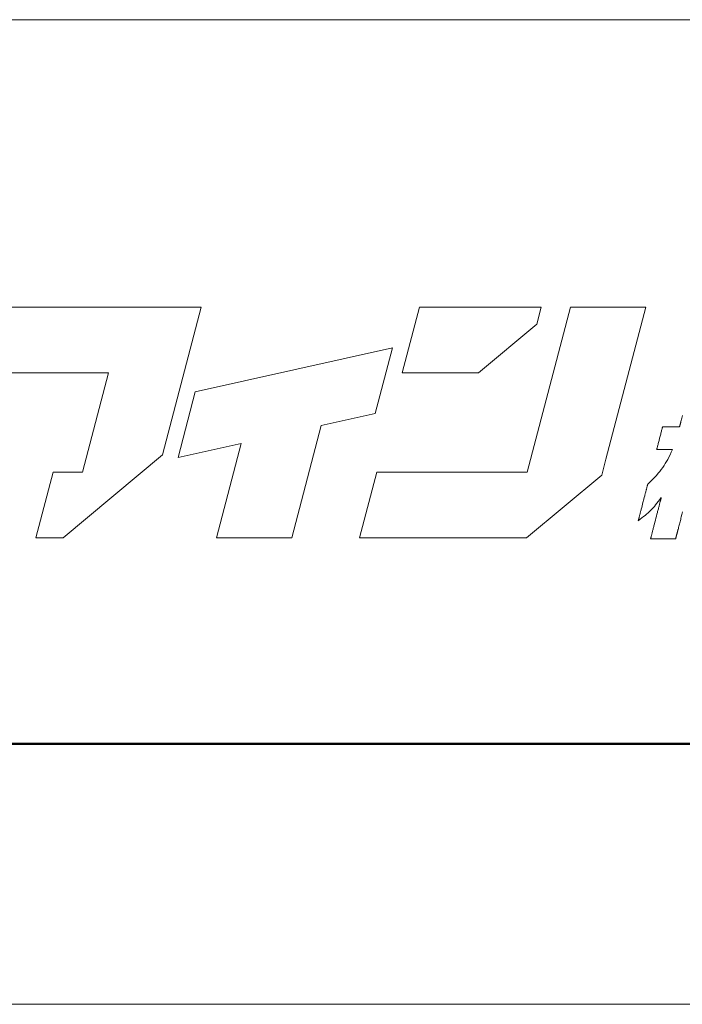
# Model space of a CAD drawing. Units: inches. Extents: x 0 to 840, y 0 to 594.
# Drawn here: x 79 to 119, y 0 to 59 of the extents above; entities that cross this region are included whole.
import ezdxf

# ---------------------------------------------------------------- set-up
doc = ezdxf.new("R2010")
doc.units = ezdxf.units.IN
doc.header["$MEASUREMENT"] = 0
doc.layers.get('DEFPOINTS').update_dxf_attribs({"lineweight": 9})
doc.layers.add('枠', color=7, linetype='Continuous', lineweight=20)
doc.layers.add('ﾚｲﾔｰ1', color=7, linetype='Continuous', lineweight=18)

msp = doc.modelspace()

# ---------------------------------------------------------------- linework, layer by layer
at = {"layer": 'DEFPOINTS'}
msp.add_line((0, 0), (840, 0), dxfattribs=at)
at = {"layer": '枠', "linetype": 'Continuous'}
msp.add_line((11.92, 59.439), (828.08, 59.439), dxfattribs=at)
at = {"layer": '枠', "lineweight": 15}
for p, q in [((85.752, 42.086), (76.699, 42.086)), ((87.416, 42.086), (85.752, 42.086)), ((90.296, 42.086), (87.416, 42.086)), ((87.959, 33.173), (90.296, 42.086)), ((103.484, 42.076), (102.445, 38.118)), ((110.838, 42.076), (103.484, 42.076)), ((112.6, 42.086), (109.989, 32.125)), ((110.571, 41.056), (110.838, 42.076)), ((117.144, 42.086), (112.6, 42.086)), ((114.738, 32.907), (117.144, 42.086)), ((107.05, 38.118), (110.571, 41.056)), ((101.843, 39.624), (89.939, 36.969)), ((100.803, 35.665), (101.843, 39.624)), ((75.66, 38.125), (84.712, 38.125)), ((84.712, 38.125), (83.139, 32.128)), ((102.445, 38.118), (107.05, 38.118)), ((89.939, 36.969), (88.903, 33.008)), ((97.544, 34.938), (100.803, 35.665)), ((95.772, 28.167), (97.544, 34.938)), ((88.903, 33.008), (92.719, 33.86)), ((92.719, 33.86), (91.226, 28.167)), ((81.965, 28.167), (87.959, 33.173)), ((114.486, 31.953), (114.738, 32.907)), ((81.354, 32.128), (80.316, 28.167)), ((83.139, 32.128), (81.354, 32.128)), ((100.901, 32.125), (99.862, 28.164)), ((109.989, 32.125), (100.901, 32.125)), ((109.951, 28.164), (114.486, 31.953)), ((80.316, 28.167), (81.965, 28.167)), ((91.226, 28.167), (95.772, 28.167)), ((99.862, 28.164), (109.951, 28.164))]:
    msp.add_line(p, q, dxfattribs=at)
at = {"layer": '枠', "lineweight": 13}
for p, q in [((119.237, 35.069), (119.245, 35.096)), ((119.245, 35.096), (119.252, 35.125)), ((119.252, 35.125), (119.26, 35.155)), ((119.26, 35.155), (119.268, 35.186)), ((119.268, 35.186), (119.285, 35.251)), ((119.285, 35.251), (119.302, 35.32)), ((119.302, 35.32), (119.321, 35.392)), ((119.321, 35.392), (119.34, 35.466)), ((119.34, 35.466), (119.36, 35.542)), ((118.045, 34.428), (118.061, 34.487)), ((118.061, 34.487), (118.076, 34.544)), ((118.076, 34.544), (118.089, 34.598)), ((118.089, 34.598), (118.103, 34.649)), ((118.103, 34.649), (118.115, 34.695)), ((118.115, 34.695), (118.125, 34.737)), ((118.125, 34.737), (118.135, 34.774)), ((118.135, 34.774), (118.139, 34.79)), ((118.139, 34.79), (118.143, 34.805)), ((118.143, 34.805), (118.146, 34.818)), ((118.146, 34.818), (118.15, 34.83)), ((118.15, 34.83), (118.152, 34.84)), ((118.152, 34.84), (118.154, 34.849)), ((118.154, 34.849), (118.156, 34.856)), ((118.156, 34.856), (118.157, 34.86)), ((118.157, 34.86), (118.158, 34.863)), ((118.158, 34.863), (118.158, 34.864)), ((118.158, 34.864), (118.161, 34.864)), ((118.161, 34.864), (118.17, 34.864)), ((118.17, 34.864), (118.184, 34.864)), ((118.184, 34.864), (118.202, 34.864)), ((118.202, 34.864), (118.226, 34.864)), ((118.226, 34.864), (118.253, 34.864)), ((118.253, 34.864), (118.284, 34.864)), ((118.284, 34.864), (118.319, 34.864)), ((118.319, 34.864), (118.356, 34.864)), ((118.356, 34.864), (118.396, 34.864)), ((118.396, 34.864), (118.483, 34.864)), ((118.483, 34.864), (118.576, 34.864)), ((118.576, 34.864), (118.672, 34.864)), ((118.672, 34.864), (118.767, 34.864)), ((118.767, 34.864), (118.86, 34.864)), ((118.86, 34.864), (118.947, 34.864)), ((118.947, 34.864), (118.987, 34.864)), ((118.987, 34.864), (119.024, 34.864)), ((119.024, 34.864), (119.059, 34.864)), ((119.059, 34.864), (119.09, 34.864)), ((119.09, 34.864), (119.117, 34.864)), ((119.117, 34.864), (119.141, 34.864)), ((119.141, 34.864), (119.159, 34.864)), ((119.159, 34.864), (119.173, 34.864)), ((119.173, 34.864), (119.182, 34.864)), ((119.182, 34.864), (119.185, 34.864)), ((119.185, 34.866), (119.186, 34.869)), ((119.185, 34.864), (119.185, 34.866)), ((119.186, 34.869), (119.187, 34.875)), ((119.187, 34.875), (119.189, 34.883)), ((119.189, 34.883), (119.192, 34.893)), ((119.192, 34.893), (119.195, 34.906)), ((119.195, 34.906), (119.199, 34.92)), ((119.199, 34.92), (119.203, 34.936)), ((119.203, 34.936), (119.208, 34.954)), ((119.208, 34.954), (119.213, 34.974)), ((119.213, 34.974), (119.218, 34.995)), ((119.218, 34.995), (119.224, 35.018)), ((119.224, 35.018), (119.231, 35.043)), ((119.231, 35.043), (119.237, 35.069)), ((117.899, 33.861), (117.914, 33.921)), ((117.914, 33.921), (117.93, 33.982)), ((117.93, 33.982), (117.946, 34.046)), ((117.946, 34.046), (117.98, 34.174)), ((117.98, 34.174), (118.013, 34.303)), ((118.013, 34.303), (118.029, 34.366)), ((118.029, 34.366), (118.045, 34.428)), ((117.801, 33.485), (117.802, 33.488)), ((117.801, 33.484), (117.801, 33.485)), ((117.804, 33.484), (117.801, 33.484)), ((117.802, 33.488), (117.803, 33.493)), ((117.803, 33.493), (117.805, 33.5)), ((117.812, 33.484), (117.804, 33.484)), ((117.805, 33.5), (117.807, 33.508)), ((117.807, 33.508), (117.81, 33.518)), ((117.81, 33.518), (117.813, 33.53)), ((117.825, 33.484), (117.812, 33.484)), ((117.813, 33.53), (117.816, 33.543)), ((117.816, 33.543), (117.82, 33.558)), ((117.82, 33.558), (117.825, 33.575)), ((117.825, 33.575), (117.834, 33.612)), ((117.842, 33.484), (117.825, 33.484)), ((117.834, 33.612), (117.845, 33.653)), ((117.863, 33.484), (117.842, 33.484)), ((117.845, 33.653), (117.857, 33.7)), ((117.857, 33.7), (117.87, 33.75)), ((117.889, 33.484), (117.863, 33.484)), ((117.87, 33.75), (117.884, 33.804)), ((117.884, 33.804), (117.899, 33.861)), ((117.918, 33.484), (117.889, 33.484)), ((117.95, 33.484), (117.918, 33.484)), ((117.984, 33.484), (117.95, 33.484)), ((118.022, 33.484), (117.984, 33.484)), ((118.102, 33.484), (118.022, 33.484)), ((118.188, 33.484), (118.102, 33.484)), ((118.276, 33.484), (118.188, 33.484)), ((118.365, 33.484), (118.276, 33.484)), ((118.451, 33.484), (118.365, 33.484)), ((118.531, 33.484), (118.451, 33.484)), ((118.569, 33.484), (118.531, 33.484)), ((118.603, 33.484), (118.569, 33.484)), ((118.635, 33.484), (118.603, 33.484)), ((118.609, 33.171), (118.679, 33.322)), ((118.664, 33.484), (118.635, 33.484)), ((118.689, 33.484), (118.664, 33.484)), ((118.679, 33.322), (118.752, 33.484)), ((118.711, 33.484), (118.689, 33.484)), ((118.728, 33.484), (118.711, 33.484)), ((118.741, 33.484), (118.728, 33.484)), ((118.749, 33.484), (118.741, 33.484)), ((118.752, 33.484), (118.749, 33.484)), ((118.323, 32.642), (118.396, 32.765)), ((118.396, 32.765), (118.468, 32.893)), ((118.468, 32.893), (118.538, 33.028)), ((118.538, 33.028), (118.609, 33.171)), ((117.889, 32.054), (117.987, 32.172)), ((117.987, 32.172), (118.079, 32.288)), ((118.079, 32.288), (118.165, 32.405)), ((118.165, 32.405), (118.246, 32.522)), ((118.246, 32.522), (118.323, 32.642)), ((117.335, 31.468), (117.407, 31.54)), ((117.407, 31.54), (117.476, 31.61)), ((117.476, 31.61), (117.543, 31.677)), ((117.543, 31.677), (117.668, 31.808)), ((117.668, 31.808), (117.783, 31.933)), ((117.783, 31.933), (117.889, 32.054)), ((117.129, 30.884), (117.14, 30.928)), ((117.14, 30.928), (117.151, 30.97)), ((117.151, 30.97), (117.161, 31.011)), ((117.161, 31.011), (117.172, 31.051)), ((117.172, 31.051), (117.181, 31.088)), ((117.181, 31.088), (117.191, 31.125)), ((117.191, 31.125), (117.2, 31.159)), ((117.2, 31.159), (117.208, 31.191)), ((117.208, 31.191), (117.216, 31.222)), ((117.216, 31.222), (117.223, 31.25)), ((117.223, 31.25), (117.23, 31.276)), ((117.23, 31.276), (117.236, 31.3)), ((117.236, 31.3), (117.242, 31.321)), ((117.242, 31.321), (117.246, 31.34)), ((117.246, 31.34), (117.251, 31.356)), ((117.251, 31.356), (117.254, 31.37)), ((117.254, 31.37), (117.257, 31.38)), ((117.257, 31.38), (117.259, 31.388)), ((117.259, 31.388), (117.26, 31.393)), ((117.26, 31.393), (117.261, 31.394)), ((117.261, 31.394), (117.335, 31.468)), ((116.976, 30.295), (117.029, 30.5)), ((117.029, 30.5), (117.055, 30.6)), ((117.055, 30.6), (117.081, 30.698)), ((117.081, 30.698), (117.093, 30.746)), ((117.093, 30.746), (117.105, 30.793)), ((117.105, 30.793), (117.117, 30.839)), ((117.117, 30.839), (117.129, 30.884)), ((117.901, 30.355), (117.818, 30.249)), ((117.988, 30.469), (117.901, 30.355)), ((118.081, 30.594), (117.988, 30.469)), ((118.002, 30.288), (118.012, 30.327)), ((118.012, 30.327), (118.021, 30.364)), ((118.021, 30.364), (118.03, 30.398)), ((118.03, 30.398), (118.038, 30.43)), ((118.038, 30.43), (118.046, 30.46)), ((118.046, 30.46), (118.053, 30.487)), ((118.053, 30.487), (118.059, 30.511)), ((118.059, 30.511), (118.065, 30.532)), ((118.065, 30.532), (118.067, 30.542)), ((118.067, 30.542), (118.07, 30.55)), ((118.07, 30.55), (118.072, 30.558)), ((118.072, 30.558), (118.074, 30.566)), ((118.074, 30.566), (118.075, 30.572)), ((118.075, 30.572), (118.077, 30.578)), ((118.077, 30.578), (118.078, 30.583)), ((118.078, 30.583), (118.079, 30.587)), ((118.079, 30.587), (118.08, 30.59)), ((118.08, 30.592), (118.081, 30.593)), ((118.08, 30.59), (118.08, 30.592)), ((118.081, 30.593), (118.081, 30.594)), ((116.824, 29.705), (116.835, 29.75)), ((116.835, 29.75), (116.847, 29.796)), ((116.847, 29.796), (116.859, 29.843)), ((116.859, 29.843), (116.872, 29.891)), ((116.872, 29.891), (116.897, 29.989)), ((116.897, 29.989), (116.923, 30.09)), ((116.923, 30.09), (116.976, 30.295)), ((117.436, 29.811), (117.28, 29.662)), ((117.586, 29.972), (117.436, 29.811)), ((117.662, 30.058), (117.586, 29.972)), ((117.739, 30.15), (117.662, 30.058)), ((117.818, 30.249), (117.739, 30.15)), ((117.848, 29.693), (117.862, 29.749)), ((117.862, 29.749), (117.877, 29.805)), ((117.877, 29.805), (117.891, 29.859)), ((117.891, 29.859), (117.904, 29.912)), ((117.904, 29.912), (117.918, 29.964)), ((117.918, 29.964), (117.931, 30.015)), ((117.931, 30.015), (117.944, 30.065)), ((117.944, 30.065), (117.956, 30.113)), ((117.956, 30.113), (117.968, 30.159)), ((117.968, 30.159), (117.98, 30.204)), ((117.98, 30.204), (117.991, 30.247)), ((117.991, 30.247), (118.002, 30.288)), ((119.368, 29.729), (119.329, 29.576)), ((116.808, 29.281), (116.692, 29.195)), ((116.692, 29.197), (116.693, 29.201)), ((116.692, 29.195), (116.692, 29.197)), ((116.693, 29.201), (116.695, 29.209)), ((116.695, 29.209), (116.698, 29.22)), ((116.698, 29.22), (116.702, 29.233)), ((116.702, 29.233), (116.706, 29.249)), ((116.706, 29.249), (116.711, 29.268)), ((116.711, 29.268), (116.716, 29.29)), ((116.716, 29.29), (116.722, 29.313)), ((116.722, 29.313), (116.729, 29.339)), ((116.729, 29.339), (116.736, 29.368)), ((116.736, 29.368), (116.744, 29.398)), ((116.744, 29.398), (116.753, 29.43)), ((116.753, 29.43), (116.762, 29.465)), ((116.762, 29.465), (116.771, 29.501)), ((116.771, 29.501), (116.781, 29.539)), ((116.781, 29.539), (116.791, 29.578)), ((116.791, 29.578), (116.801, 29.619)), ((116.801, 29.619), (116.812, 29.661)), ((116.916, 29.362), (116.808, 29.281)), ((116.812, 29.661), (116.824, 29.705)), ((117.015, 29.439), (116.916, 29.362)), ((117.109, 29.514), (117.015, 29.439)), ((117.196, 29.588), (117.109, 29.514)), ((117.28, 29.662), (117.196, 29.588)), ((117.698, 29.114), (117.728, 29.23)), ((117.728, 29.23), (117.758, 29.347)), ((117.758, 29.347), (117.788, 29.463)), ((117.788, 29.463), (117.818, 29.579)), ((117.818, 29.579), (117.848, 29.693)), ((119.214, 29.131), (119.195, 29.06)), ((119.232, 29.203), (119.214, 29.131)), ((119.251, 29.276), (119.232, 29.203)), ((119.27, 29.35), (119.251, 29.276)), ((119.29, 29.425), (119.27, 29.35)), ((119.329, 29.576), (119.29, 29.425)), ((117.536, 28.489), (117.548, 28.534)), ((117.548, 28.534), (117.56, 28.58)), ((117.56, 28.58), (117.572, 28.629)), ((117.572, 28.629), (117.585, 28.678)), ((117.585, 28.678), (117.598, 28.729)), ((117.598, 28.729), (117.612, 28.781)), ((117.612, 28.781), (117.626, 28.834)), ((117.626, 28.834), (117.64, 28.889)), ((117.64, 28.889), (117.654, 28.944)), ((117.654, 28.944), (117.668, 29)), ((117.668, 29), (117.698, 29.114)), ((119.064, 28.553), (119.057, 28.526)), ((119.072, 28.58), (119.064, 28.553)), ((119.079, 28.609), (119.072, 28.58)), ((119.086, 28.638), (119.079, 28.609)), ((119.094, 28.667), (119.086, 28.638)), ((119.11, 28.728), (119.094, 28.667)), ((119.126, 28.791), (119.11, 28.728)), ((119.143, 28.855), (119.126, 28.791)), ((119.16, 28.922), (119.143, 28.855)), ((119.177, 28.99), (119.16, 28.922)), ((119.195, 29.06), (119.177, 28.99)), ((117.437, 28.1), (117.435, 28.1)), ((117.435, 28.1), (117.436, 28.1)), ((117.436, 28.104), (117.437, 28.107)), ((117.436, 28.101), (117.436, 28.104)), ((117.436, 28.1), (117.436, 28.101)), ((117.437, 28.107), (117.438, 28.111)), ((117.44, 28.1), (117.437, 28.1)), ((117.438, 28.111), (117.44, 28.115)), ((117.44, 28.115), (117.441, 28.121)), ((117.445, 28.1), (117.44, 28.1)), ((117.441, 28.121), (117.443, 28.128)), ((117.443, 28.128), (117.445, 28.135)), ((117.445, 28.135), (117.447, 28.143)), ((117.452, 28.1), (117.445, 28.1)), ((117.447, 28.143), (117.449, 28.152)), ((117.449, 28.152), (117.451, 28.161)), ((117.451, 28.161), (117.457, 28.183)), ((117.462, 28.1), (117.452, 28.1)), ((117.457, 28.183), (117.463, 28.207)), ((117.473, 28.1), (117.462, 28.1)), ((117.463, 28.207), (117.47, 28.234)), ((117.47, 28.234), (117.478, 28.263)), ((117.486, 28.1), (117.473, 28.1)), ((117.478, 28.263), (117.486, 28.295)), ((117.486, 28.295), (117.495, 28.33)), ((117.5, 28.1), (117.486, 28.1)), ((117.495, 28.33), (117.505, 28.366)), ((117.517, 28.1), (117.5, 28.1)), ((117.505, 28.366), (117.515, 28.405)), ((117.515, 28.405), (117.525, 28.446)), ((117.535, 28.1), (117.517, 28.1)), ((117.525, 28.446), (117.536, 28.489)), ((117.554, 28.1), (117.535, 28.1)), ((117.575, 28.1), (117.554, 28.1)), ((117.621, 28.1), (117.575, 28.1)), ((117.672, 28.1), (117.621, 28.1)), ((117.727, 28.1), (117.672, 28.1)), ((117.786, 28.1), (117.727, 28.1)), ((117.849, 28.1), (117.786, 28.1)), ((117.914, 28.1), (117.849, 28.1)), ((117.981, 28.1), (117.914, 28.1)), ((118.05, 28.1), (117.981, 28.1)), ((118.191, 28.1), (118.05, 28.1)), ((118.332, 28.1), (118.191, 28.1)), ((118.401, 28.1), (118.332, 28.1)), ((118.469, 28.1), (118.401, 28.1)), ((118.534, 28.1), (118.469, 28.1)), ((118.597, 28.1), (118.534, 28.1)), ((118.656, 28.1), (118.597, 28.1)), ((118.711, 28.1), (118.656, 28.1)), ((118.762, 28.1), (118.711, 28.1)), ((118.808, 28.1), (118.762, 28.1)), ((118.829, 28.1), (118.808, 28.1)), ((118.848, 28.1), (118.829, 28.1)), ((118.866, 28.1), (118.848, 28.1)), ((118.882, 28.1), (118.866, 28.1)), ((118.897, 28.1), (118.882, 28.1)), ((118.91, 28.1), (118.897, 28.1)), ((118.921, 28.1), (118.91, 28.1)), ((118.93, 28.1), (118.921, 28.1)), ((118.938, 28.1), (118.93, 28.1)), ((118.943, 28.1), (118.938, 28.1)), ((118.946, 28.1), (118.943, 28.1)), ((118.947, 28.1), (118.946, 28.1)), ((118.948, 28.102), (118.947, 28.1)), ((118.947, 28.1), (118.947, 28.1)), ((118.949, 28.105), (118.948, 28.102)), ((118.95, 28.109), (118.949, 28.105)), ((118.951, 28.114), (118.95, 28.109)), ((118.953, 28.12), (118.951, 28.114)), ((118.955, 28.128), (118.953, 28.12)), ((118.957, 28.136), (118.955, 28.128)), ((118.959, 28.146), (118.957, 28.136)), ((118.962, 28.156), (118.959, 28.146)), ((118.965, 28.168), (118.962, 28.156)), ((118.968, 28.18), (118.965, 28.168)), ((118.972, 28.194), (118.968, 28.18)), ((118.975, 28.208), (118.972, 28.194)), ((118.979, 28.223), (118.975, 28.208)), ((118.983, 28.24), (118.979, 28.223)), ((118.988, 28.257), (118.983, 28.24)), ((118.993, 28.275), (118.988, 28.257)), ((118.997, 28.294), (118.993, 28.275)), ((119.002, 28.313), (118.997, 28.294)), ((119.008, 28.334), (119.002, 28.313)), ((119.013, 28.355), (119.008, 28.334)), ((119.019, 28.377), (119.013, 28.355)), ((119.025, 28.4), (119.019, 28.377)), ((119.031, 28.424), (119.025, 28.4)), ((119.037, 28.448), (119.031, 28.424)), ((119.044, 28.473), (119.037, 28.448)), ((119.051, 28.499), (119.044, 28.473)), ((119.057, 28.526), (119.051, 28.499))]:
    msp.add_line(p, q, dxfattribs=at)
at = {"layer": '枠', "linetype": 'Continuous', "lineweight": 50}
msp.add_line((11.92, 15.716), (828.08, 15.716), dxfattribs=at)
at = {"layer": '枠'}
msp.add_line((828.08, 15.716), (11.92, 15.716), dxfattribs=at)
at = {"layer": 'ﾚｲﾔｰ1', "color": 7, "linetype": 'Continuous'}
for p, q in [((159.347, 59.439), (11.92, 59.439)), ((11.92, 15.716), (159.347, 15.716))]:
    msp.add_line(p, q, dxfattribs=at)

doc.saveas('drawing.dxf')
